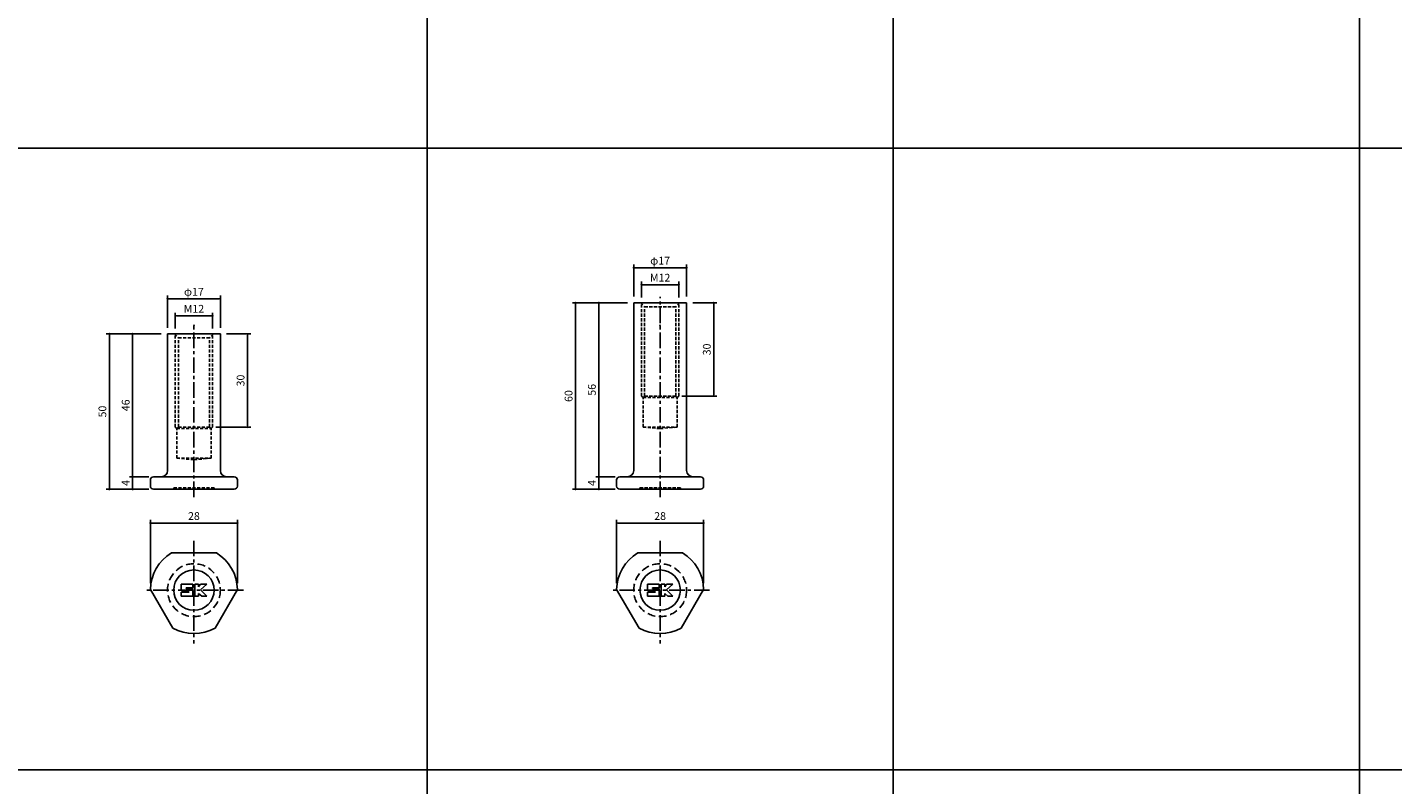
# Model space of a CAD drawing. Extents: x -10825 to -5847, y -11264 to 6843.
# Drawn here: x -7500 to -7061, y 5095 to 5339 of the extents above; entities that cross this region are included whole.
import ezdxf

# ---------------------------------------------------------------- set-up
doc = ezdxf.new("R2010")
doc.units = 0
doc.header["$LTSCALE"] = 2
doc.header["$MEASUREMENT"] = 0
doc.linetypes.add('CENTER', pattern=[2, 1.25, -0.25, 0.25, -0.25])
doc.linetypes.add('HIDDEN', pattern=[0.375, 0.25, -0.125])
doc.layers.get('0').update_dxf_attribs({"linetype": 'CONTINUOUS'})
doc.layers.get('DEFPOINTS').update_dxf_attribs({"linetype": 'CONTINUOUS'})
for name, color, linetype in [('中心線', 4, 'CENTER'), ('図枠', 3, 'CONTINUOUS'), ('外形線', 7, 'CONTINUOUS'), ('寸法線', 6, 'CONTINUOUS'), ('破線', 5, 'HIDDEN')]:
    doc.layers.add(name, color=color, linetype=linetype)
doc.styles.add('ITALICC', font='italicc', dxfattribs={"height": 2})
doc.styles.get("Standard").update_dxf_attribs({"font": 'TXT.shx', "width": 0.8, "bigfont": 'EXTFONT.shx'})
doc.dimstyles.new('GEN-ISO', dxfattribs={"dimscale": 20, "dimtxt": 3.5, "dimasz": 2.5, "dimexe": 2, "dimexo": 1, "dimgap": 1.5, "dimtad": 1, "dimdec": 4, "dimdsep": 46, "dimtxsty": 'ITALICC', "dimcen": 2, "dimclrt": 7, "dimadec": 0, "dimazin": 0, "dimtp": 0.1, "dimtm": 0.1, "dimtfac": 0.7, "dimtdec": 4, "dimtmove": 2, "dimatfit": 3, "dimfxl": 1, "dimtolj": 1, "dimarcsym": 0})

# ---------------------------------------------------------------- blocks, each defined once
blk = doc.blocks.new('_DOT')
at = {"color": 0, "linetype": 'ByBlock'}
blk.add_line((-0.5, 0), (-1, 0), dxfattribs=at)
at = {"color": 0, "linetype": 'ByBlock', "const_width": 0.5}
blk.add_lwpolyline([(-0.25, 0, 1), (0.25, 0, 1)], format="xyb", close=True, dxfattribs=at)
blk = doc.blocks.new('*D874')
at = {"layer": 'DEFPOINTS', "color": 0, "ltscale": 3, "transparency": 16777216}
for p in [(-7465.98, 5194.58), (-7458.77, 5194.58), (-7458.77, 5190.58)]:
    blk.add_point(p, dxfattribs=at)
at = {"layer": '寸法線', "ltscale": 3, "transparency": 16777216}
for p, q in [((-7460.77, 5194.58), (-7466.98, 5194.58)), ((-7465.98, 5191.28), (-7465.98, 5193.88)), ((-7460.77, 5190.58), (-7466.98, 5190.58))]:
    blk.add_line(p, q, dxfattribs=at)
at = {"layer": '寸法線', "ltscale": 3, "transparency": 16777216, "xscale": 0.7, "yscale": 0.7, "zscale": 0.7}
for p, rotation in [((-7465.98, 5194.58), 90), ((-7465.98, 5190.58), 270)]:
    blk.add_blockref('_DOT', p, dxfattribs=dict(at, rotation=rotation))
at = {"layer": '寸法線', "color": 142, "ltscale": 3, "transparency": 16777216, "insert": (-7468.23, 5192.58), "char_height": 2.5, "attachment_point": 5, "rotation": 90}
blk.add_mtext('\\A1;4', dxfattribs=at)
blk = doc.blocks.new('DOT')
at = {"color": 0, "linetype": 'ByBlock'}
blk.add_line((-0.5, 0), (-1, 0), dxfattribs=at)
at = {"color": 0, "linetype": 'ByBlock', "const_width": 0.5}
blk.add_lwpolyline([(-0.25, 0, 1), (0.25, 0, 1)], format="xyb", close=True, dxfattribs=at)
blk = doc.blocks.new('*D875')
at = {"layer": 'DEFPOINTS', "color": 0, "ltscale": 3, "transparency": 16777216}
for p in [(-7465.98, 5240.58), (-7454.77, 5240.58), (-7458.77, 5194.58)]:
    blk.add_point(p, dxfattribs=at)
at = {"layer": '寸法線', "ltscale": 3, "transparency": 16777216}
for p, q in [((-7456.77, 5240.58), (-7466.98, 5240.58)), ((-7465.98, 5195.28), (-7465.98, 5239.88)), ((-7460.77, 5194.58), (-7466.98, 5194.58))]:
    blk.add_line(p, q, dxfattribs=at)
at = {"layer": '寸法線', "ltscale": 3, "transparency": 16777216, "xscale": 0.7, "yscale": 0.7, "zscale": 0.7}
for p, rotation in [((-7465.98, 5240.58), 90), ((-7465.98, 5194.58), 270)]:
    blk.add_blockref('_DOT', p, dxfattribs=dict(at, rotation=rotation))
at = {"layer": '寸法線', "color": 142, "ltscale": 3, "transparency": 16777216, "insert": (-7468.23, 5217.58), "char_height": 2.5, "attachment_point": 5, "rotation": 90}
blk.add_mtext('\\A1;46', dxfattribs=at)
blk = doc.blocks.new('*D876')
at = {"layer": 'DEFPOINTS', "color": 0, "ltscale": 3, "transparency": 16777216}
for p in [(-7454.77, 5240.58), (-7473.47, 5190.58), (-7458.77, 5190.58)]:
    blk.add_point(p, dxfattribs=at)
at = {"layer": '寸法線', "ltscale": 3, "transparency": 16777216}
for p, q in [((-7456.77, 5240.58), (-7474.47, 5240.58)), ((-7473.47, 5239.88), (-7473.47, 5191.28)), ((-7460.77, 5190.58), (-7474.47, 5190.58))]:
    blk.add_line(p, q, dxfattribs=at)
at = {"layer": '寸法線', "ltscale": 3, "transparency": 16777216, "xscale": 0.7, "yscale": 0.7, "zscale": 0.7}
for p, rotation in [((-7473.47, 5240.58), 90), ((-7473.47, 5190.58), 270)]:
    blk.add_blockref('_DOT', p, dxfattribs=dict(at, rotation=rotation))
at = {"layer": '寸法線', "color": 142, "ltscale": 3, "transparency": 16777216, "insert": (-7475.72, 5215.58), "char_height": 2.5, "attachment_point": 5, "rotation": 90}
blk.add_mtext('\\A1;50', dxfattribs=at)
blk = doc.blocks.new('*D877')
at = {"layer": 'DEFPOINTS', "color": 0, "ltscale": 3, "transparency": 16777216}
for p in [(-7440.27, 5246.4), (-7452.27, 5240.33), (-7440.27, 5240.33)]:
    blk.add_point(p, dxfattribs=at)
at = {"layer": '寸法線', "ltscale": 3, "transparency": 16777216}
for p, q in [((-7452.27, 5242.33), (-7452.27, 5247.4)), ((-7451.57, 5246.4), (-7440.97, 5246.4)), ((-7440.27, 5242.33), (-7440.27, 5247.4))]:
    blk.add_line(p, q, dxfattribs=at)
at = {"layer": '寸法線', "ltscale": 3, "transparency": 16777216, "xscale": 0.7, "yscale": 0.7, "zscale": 0.7, "rotation": 180}
blk.add_blockref('_DOT', (-7452.27, 5246.4), dxfattribs=at)
at = {"layer": '寸法線', "ltscale": 3, "transparency": 16777216, "xscale": 0.7, "yscale": 0.7, "zscale": 0.7}
blk.add_blockref('_DOT', (-7440.27, 5246.4), dxfattribs=at)
at = {"layer": '寸法線', "color": 142, "ltscale": 3, "transparency": 16777216, "insert": (-7446.27, 5248.65), "char_height": 2.5, "attachment_point": 5}
blk.add_mtext('\\A1;M12', dxfattribs=at)
blk = doc.blocks.new('*D878')
at = {"layer": 'DEFPOINTS', "color": 0, "ltscale": 3, "transparency": 16777216}
for p in [(-7437.77, 5240.56), (-7441.27, 5210.58), (-7429.01, 5210.58)]:
    blk.add_point(p, dxfattribs=at)
at = {"layer": '寸法線', "ltscale": 3, "transparency": 16777216}
for p, q in [((-7435.77, 5240.56), (-7428.01, 5240.56)), ((-7429.01, 5239.86), (-7429.01, 5211.28)), ((-7439.27, 5210.58), (-7428.01, 5210.58))]:
    blk.add_line(p, q, dxfattribs=at)
at = {"layer": '寸法線', "ltscale": 3, "transparency": 16777216, "xscale": 0.7, "yscale": 0.7, "zscale": 0.7}
for p, rotation in [((-7429.01, 5240.56), 90), ((-7429.01, 5210.58), 270)]:
    blk.add_blockref('_DOT', p, dxfattribs=dict(at, rotation=rotation))
at = {"layer": '寸法線', "color": 142, "ltscale": 3, "transparency": 16777216, "insert": (-7431.26, 5225.57), "char_height": 2.5, "attachment_point": 5, "rotation": 90}
blk.add_mtext('\\A1;30', dxfattribs=at)
blk = doc.blocks.new('*D879')
at = {"layer": 'DEFPOINTS', "color": 0, "ltscale": 3, "transparency": 16777216}
for p in [(-7437.77, 5251.88), (-7454.77, 5240.56), (-7437.77, 5240.56)]:
    blk.add_point(p, dxfattribs=at)
at = {"layer": '寸法線', "ltscale": 3, "transparency": 16777216}
for p, q in [((-7454.77, 5242.56), (-7454.77, 5252.88)), ((-7454.07, 5251.88), (-7438.47, 5251.88)), ((-7437.77, 5242.56), (-7437.77, 5252.88))]:
    blk.add_line(p, q, dxfattribs=at)
at = {"layer": '寸法線', "ltscale": 3, "transparency": 16777216, "xscale": 0.7, "yscale": 0.7, "zscale": 0.7, "rotation": 180}
blk.add_blockref('_DOT', (-7454.77, 5251.88), dxfattribs=at)
at = {"layer": '寸法線', "ltscale": 3, "transparency": 16777216, "xscale": 0.7, "yscale": 0.7, "zscale": 0.7}
blk.add_blockref('_DOT', (-7437.77, 5251.88), dxfattribs=at)
at = {"layer": '寸法線', "color": 142, "ltscale": 3, "transparency": 16777216, "insert": (-7446.27, 5254.13), "char_height": 2.5, "attachment_point": 5}
blk.add_mtext('\\A1;φ17', dxfattribs=at)
blk = doc.blocks.new('*D880')
at = {"layer": 'DEFPOINTS', "color": 0, "ltscale": 3, "transparency": 16777216}
for p in [(-7432.27, 5179.7), (-7460.27, 5158.36), (-7432.27, 5158.36)]:
    blk.add_point(p, dxfattribs=at)
at = {"layer": '寸法線', "ltscale": 3, "transparency": 16777216}
for p, q in [((-7460.27, 5160.36), (-7460.27, 5180.7)), ((-7459.57, 5179.7), (-7432.97, 5179.7)), ((-7432.27, 5160.36), (-7432.27, 5180.7))]:
    blk.add_line(p, q, dxfattribs=at)
at = {"layer": '寸法線', "ltscale": 3, "transparency": 16777216, "xscale": 0.7, "yscale": 0.7, "zscale": 0.7, "rotation": 180}
blk.add_blockref('_DOT', (-7460.27, 5179.7), dxfattribs=at)
at = {"layer": '寸法線', "ltscale": 3, "transparency": 16777216, "xscale": 0.7, "yscale": 0.7, "zscale": 0.7}
blk.add_blockref('_DOT', (-7432.27, 5179.7), dxfattribs=at)
at = {"layer": '寸法線', "color": 142, "ltscale": 3, "transparency": 16777216, "insert": (-7446.27, 5181.95), "char_height": 2.5, "attachment_point": 5}
blk.add_mtext('\\A1;28', dxfattribs=at)
blk = doc.blocks.new('*D1489')
at = {"layer": 'DEFPOINTS', "color": 0, "ltscale": 3, "transparency": 16777216}
for p in [(-7315.98, 5194.58), (-7308.77, 5194.58), (-7308.77, 5190.58)]:
    blk.add_point(p, dxfattribs=at)
at = {"layer": '寸法線', "ltscale": 3, "transparency": 16777216}
for p, q in [((-7310.77, 5194.58), (-7316.98, 5194.58)), ((-7315.98, 5191.28), (-7315.98, 5193.88)), ((-7310.77, 5190.58), (-7316.98, 5190.58))]:
    blk.add_line(p, q, dxfattribs=at)
at = {"layer": '寸法線', "ltscale": 3, "transparency": 16777216, "xscale": 0.7, "yscale": 0.7, "zscale": 0.7}
for p, rotation in [((-7315.98, 5194.58), 90), ((-7315.98, 5190.58), 270)]:
    blk.add_blockref('_DOT', p, dxfattribs=dict(at, rotation=rotation))
at = {"layer": '寸法線', "color": 142, "ltscale": 3, "transparency": 16777216, "insert": (-7318.23, 5192.58), "char_height": 2.5, "attachment_point": 5, "rotation": 90}
blk.add_mtext('\\A1;4', dxfattribs=at)
blk = doc.blocks.new('*D1490')
at = {"layer": 'DEFPOINTS', "color": 0, "ltscale": 3, "transparency": 16777216}
for p in [(-7315.98, 5250.56), (-7304.77, 5250.56), (-7308.77, 5194.58)]:
    blk.add_point(p, dxfattribs=at)
at = {"layer": '寸法線', "ltscale": 3, "transparency": 16777216}
for p, q in [((-7306.77, 5250.56), (-7316.98, 5250.56)), ((-7315.98, 5195.28), (-7315.98, 5249.86)), ((-7310.77, 5194.58), (-7316.98, 5194.58))]:
    blk.add_line(p, q, dxfattribs=at)
at = {"layer": '寸法線', "ltscale": 3, "transparency": 16777216, "xscale": 0.7, "yscale": 0.7, "zscale": 0.7}
for p, rotation in [((-7315.98, 5250.56), 90), ((-7315.98, 5194.58), 270)]:
    blk.add_blockref('_DOT', p, dxfattribs=dict(at, rotation=rotation))
at = {"layer": '寸法線', "color": 142, "ltscale": 3, "transparency": 16777216, "insert": (-7318.23, 5222.57), "char_height": 2.5, "attachment_point": 5, "rotation": 90}
blk.add_mtext('\\A1;56', dxfattribs=at)
blk = doc.blocks.new('*D1491')
at = {"layer": 'DEFPOINTS', "color": 0, "ltscale": 3, "transparency": 16777216}
for p in [(-7304.77, 5250.56), (-7323.47, 5190.58), (-7308.77, 5190.58)]:
    blk.add_point(p, dxfattribs=at)
at = {"layer": '寸法線', "ltscale": 3, "transparency": 16777216}
for p, q in [((-7306.77, 5250.56), (-7324.47, 5250.56)), ((-7323.47, 5249.86), (-7323.47, 5191.28)), ((-7310.77, 5190.58), (-7324.47, 5190.58))]:
    blk.add_line(p, q, dxfattribs=at)
at = {"layer": '寸法線', "ltscale": 3, "transparency": 16777216, "xscale": 0.7, "yscale": 0.7, "zscale": 0.7}
for p, rotation in [((-7323.47, 5250.56), 90), ((-7323.47, 5190.58), 270)]:
    blk.add_blockref('_DOT', p, dxfattribs=dict(at, rotation=rotation))
at = {"layer": '寸法線', "color": 142, "ltscale": 3, "transparency": 16777216, "insert": (-7325.72, 5220.57), "char_height": 2.5, "attachment_point": 5, "rotation": 90}
blk.add_mtext('\\A1;60', dxfattribs=at)
blk = doc.blocks.new('*D1492')
at = {"layer": 'DEFPOINTS', "color": 0, "ltscale": 3, "transparency": 16777216}
for p in [(-7290.27, 5256.4), (-7302.27, 5250.33), (-7290.27, 5250.33)]:
    blk.add_point(p, dxfattribs=at)
at = {"layer": '寸法線', "ltscale": 3, "transparency": 16777216}
for p, q in [((-7302.27, 5252.33), (-7302.27, 5257.4)), ((-7301.57, 5256.4), (-7290.97, 5256.4)), ((-7290.27, 5252.33), (-7290.27, 5257.4))]:
    blk.add_line(p, q, dxfattribs=at)
at = {"layer": '寸法線', "ltscale": 3, "transparency": 16777216, "xscale": 0.7, "yscale": 0.7, "zscale": 0.7, "rotation": 180}
blk.add_blockref('_DOT', (-7302.27, 5256.4), dxfattribs=at)
at = {"layer": '寸法線', "ltscale": 3, "transparency": 16777216, "xscale": 0.7, "yscale": 0.7, "zscale": 0.7}
blk.add_blockref('_DOT', (-7290.27, 5256.4), dxfattribs=at)
at = {"layer": '寸法線', "color": 142, "ltscale": 3, "transparency": 16777216, "insert": (-7296.27, 5258.65), "char_height": 2.5, "attachment_point": 5}
blk.add_mtext('\\A1;M12', dxfattribs=at)
blk = doc.blocks.new('*D1493')
at = {"layer": 'DEFPOINTS', "color": 0, "ltscale": 3, "transparency": 16777216}
for p in [(-7287.77, 5250.56), (-7291.27, 5220.58), (-7279.01, 5220.58)]:
    blk.add_point(p, dxfattribs=at)
at = {"layer": '寸法線', "ltscale": 3, "transparency": 16777216}
for p, q in [((-7285.77, 5250.56), (-7278.01, 5250.56)), ((-7279.01, 5249.86), (-7279.01, 5221.28)), ((-7289.27, 5220.58), (-7278.01, 5220.58))]:
    blk.add_line(p, q, dxfattribs=at)
at = {"layer": '寸法線', "ltscale": 3, "transparency": 16777216, "xscale": 0.7, "yscale": 0.7, "zscale": 0.7}
for p, rotation in [((-7279.01, 5250.56), 90), ((-7279.01, 5220.58), 270)]:
    blk.add_blockref('_DOT', p, dxfattribs=dict(at, rotation=rotation))
at = {"layer": '寸法線', "color": 142, "ltscale": 3, "transparency": 16777216, "insert": (-7281.26, 5235.57), "char_height": 2.5, "attachment_point": 5, "rotation": 90}
blk.add_mtext('\\A1;30', dxfattribs=at)
blk = doc.blocks.new('*D1494')
at = {"layer": 'DEFPOINTS', "color": 0, "ltscale": 3, "transparency": 16777216}
for p in [(-7287.77, 5261.88), (-7304.77, 5250.56), (-7287.77, 5250.56)]:
    blk.add_point(p, dxfattribs=at)
at = {"layer": '寸法線', "ltscale": 3, "transparency": 16777216}
for p, q in [((-7304.77, 5252.56), (-7304.77, 5262.88)), ((-7287.77, 5252.56), (-7287.77, 5262.88)), ((-7304.07, 5261.88), (-7288.47, 5261.88))]:
    blk.add_line(p, q, dxfattribs=at)
at = {"layer": '寸法線', "ltscale": 3, "transparency": 16777216, "xscale": 0.7, "yscale": 0.7, "zscale": 0.7, "rotation": 180}
blk.add_blockref('_DOT', (-7304.77, 5261.88), dxfattribs=at)
at = {"layer": '寸法線', "ltscale": 3, "transparency": 16777216, "xscale": 0.7, "yscale": 0.7, "zscale": 0.7}
blk.add_blockref('_DOT', (-7287.77, 5261.88), dxfattribs=at)
at = {"layer": '寸法線', "color": 142, "ltscale": 3, "transparency": 16777216, "insert": (-7296.27, 5264.13), "char_height": 2.5, "attachment_point": 5}
blk.add_mtext('\\A1;φ17', dxfattribs=at)
blk = doc.blocks.new('*D1495')
at = {"layer": 'DEFPOINTS', "color": 0, "ltscale": 3, "transparency": 16777216}
for p in [(-7282.27, 5179.7), (-7310.27, 5158.36), (-7282.27, 5158.36)]:
    blk.add_point(p, dxfattribs=at)
at = {"layer": '寸法線', "ltscale": 3, "transparency": 16777216}
for p, q in [((-7310.27, 5160.36), (-7310.27, 5180.7)), ((-7309.57, 5179.7), (-7282.97, 5179.7)), ((-7282.27, 5160.36), (-7282.27, 5180.7))]:
    blk.add_line(p, q, dxfattribs=at)
at = {"layer": '寸法線', "ltscale": 3, "transparency": 16777216, "xscale": 0.7, "yscale": 0.7, "zscale": 0.7, "rotation": 180}
blk.add_blockref('_DOT', (-7310.27, 5179.7), dxfattribs=at)
at = {"layer": '寸法線', "ltscale": 3, "transparency": 16777216, "xscale": 0.7, "yscale": 0.7, "zscale": 0.7}
blk.add_blockref('_DOT', (-7282.27, 5179.7), dxfattribs=at)
at = {"layer": '寸法線', "color": 142, "ltscale": 3, "transparency": 16777216, "insert": (-7296.27, 5181.95), "char_height": 2.5, "attachment_point": 5}
blk.add_mtext('\\A1;28', dxfattribs=at)

msp = doc.modelspace()

# ---------------------------------------------------------------- linework, layer by layer
at = {"layer": '中心線', "ltscale": 2}
for p, q in [((-7296.27, 5188.02), (-7296.27, 5252.52)), ((-7446.27, 5188.02), (-7446.27, 5243.36)), ((-7446.27, 5174.01), (-7446.27, 5140.9)), ((-7296.27, 5174.01), (-7296.27, 5140.9)), ((-7430.37, 5158.11), (-7462.17, 5158.11)), ((-7280.37, 5158.11), (-7312.17, 5158.11))]:
    msp.add_line(p, q, dxfattribs=at)
at = {"layer": '図枠', "ltscale": 3}
for p, q in [((-7371.27, 5818.88), (-7371.27, 3900.29)), ((-7221.27, 5818.88), (-7221.27, 3900.29)), ((-7071.27, 5818.88), (-7071.27, 3900.29)), ((-8327.03, 5300.29), (-6621.27, 5300.29)), ((-8327.03, 5100.29), (-6621.27, 5100.29))]:
    msp.add_line(p, q, dxfattribs=at)
at = {"layer": '外形線'}
for p, q in [((-7304.77, 5196.58), (-7304.77, 5250.58)), ((-7304.77, 5250.58), (-7287.77, 5250.58)), ((-7287.77, 5196.58), (-7287.77, 5250.58)), ((-7454.77, 5196.58), (-7454.77, 5240.58)), ((-7454.77, 5240.58), (-7437.77, 5240.58)), ((-7437.77, 5196.58), (-7437.77, 5240.58)), ((-7460.27, 5191.58), (-7460.27, 5193.58)), ((-7456.77, 5194.58), (-7459.27, 5194.58)), ((-7456.77, 5194.58), (-7436.12, 5194.58)), ((-7436.12, 5194.58), (-7433.27, 5194.58)), ((-7432.27, 5191.58), (-7432.27, 5193.58)), ((-7310.27, 5191.58), (-7310.27, 5193.58)), ((-7306.77, 5194.58), (-7309.27, 5194.58)), ((-7306.77, 5194.58), (-7286.12, 5194.58)), ((-7286.12, 5194.58), (-7283.27, 5194.58)), ((-7282.27, 5191.58), (-7282.27, 5193.58)), ((-7459.27, 5190.58), (-7433.27, 5190.58)), ((-7309.27, 5190.58), (-7283.27, 5190.58)), ((-7453.48, 5170.11), (-7439.06, 5170.11)), ((-7303.48, 5170.11), (-7289.06, 5170.11)), ((-7453.06, 5145.87), (-7460.27, 5158.36)), ((-7450.37, 5160.01), (-7446.57, 5160.01)), ((-7450.37, 5158.21), (-7450.37, 5160.01)), ((-7450.37, 5158.21), (-7449.57, 5157.61)), ((-7449.57, 5157.61), (-7447.77, 5157.61)), ((-7448.77, 5158.81), (-7446.57, 5158.81)), ((-7448.77, 5158.61), (-7448.77, 5158.81)), ((-7448.77, 5158.61), (-7446.57, 5158.61)), ((-7446.57, 5158.81), (-7446.57, 5160.01)), ((-7446.57, 5156.21), (-7446.57, 5158.61)), ((-7445.97, 5156.21), (-7445.97, 5160.01)), ((-7445.97, 5160.01), (-7444.77, 5160.01)), ((-7444.77, 5159.21), (-7444.17, 5160.01)), ((-7444.77, 5159.21), (-7444.77, 5160.01)), ((-7444.17, 5160.01), (-7442.17, 5160.01)), ((-7442.17, 5160.01), (-7444.17, 5158.21)), ((-7444.17, 5158.21), (-7442.17, 5156.21)), ((-7432.27, 5158.36), (-7439.48, 5145.87)), ((-7303.06, 5145.87), (-7310.27, 5158.36)), ((-7300.37, 5160.01), (-7296.57, 5160.01)), ((-7300.37, 5158.21), (-7300.37, 5160.01)), ((-7300.37, 5158.21), (-7299.57, 5157.61)), ((-7299.57, 5157.61), (-7297.77, 5157.61)), ((-7298.77, 5158.81), (-7296.57, 5158.81)), ((-7298.77, 5158.61), (-7298.77, 5158.81)), ((-7298.77, 5158.61), (-7296.57, 5158.61)), ((-7296.57, 5158.81), (-7296.57, 5160.01)), ((-7296.57, 5156.21), (-7296.57, 5158.61)), ((-7295.97, 5156.21), (-7295.97, 5160.01)), ((-7295.97, 5160.01), (-7294.77, 5160.01)), ((-7294.77, 5159.21), (-7294.17, 5160.01)), ((-7294.77, 5159.21), (-7294.77, 5160.01)), ((-7294.17, 5160.01), (-7292.17, 5160.01)), ((-7292.17, 5160.01), (-7294.17, 5158.21)), ((-7294.17, 5158.21), (-7292.17, 5156.21)), ((-7282.27, 5158.36), (-7289.48, 5145.87)), ((-7450.37, 5156.21), (-7450.37, 5157.41)), ((-7450.37, 5157.41), (-7447.77, 5157.41)), ((-7450.37, 5156.21), (-7446.57, 5156.21)), ((-7445.97, 5156.21), (-7444.77, 5156.21)), ((-7444.77, 5157.01), (-7443.77, 5156.21)), ((-7444.77, 5156.21), (-7444.77, 5157.01)), ((-7443.77, 5156.21), (-7442.17, 5156.21)), ((-7300.37, 5156.21), (-7300.37, 5157.41)), ((-7300.37, 5157.41), (-7297.77, 5157.41)), ((-7300.37, 5156.21), (-7296.57, 5156.21)), ((-7295.97, 5156.21), (-7294.77, 5156.21)), ((-7294.77, 5157.01), (-7293.77, 5156.21)), ((-7294.77, 5156.21), (-7294.77, 5157.01)), ((-7293.77, 5156.21), (-7292.17, 5156.21))]:
    msp.add_line(p, q, dxfattribs=at)
for centre in [(-7446.27, 5158.11), (-7296.27, 5158.11)]:
    msp.add_circle(centre, 6.5, dxfattribs=at)
for centre, radius, start, end in [((-7459.27, 5193.58), 1, 90, 180), ((-7456.77, 5196.58), 2, 270, 0), ((-7435.77, 5196.58), 2, 180, 270), ((-7433.27, 5193.58), 1, 0, 90), ((-7309.27, 5193.58), 1, 90, 180), ((-7306.77, 5196.58), 2, 270, 0), ((-7285.77, 5196.58), 2, 180, 270), ((-7283.27, 5193.58), 1, 0, 90), ((-7459.27, 5191.58), 1, 180, 270), ((-7433.27, 5191.58), 1, 270, 0), ((-7309.27, 5191.58), 1, 180, 270), ((-7283.27, 5191.58), 1, 270, 0), ((-7446.27, 5158.11), 14, 121.0027, 178.9973), ((-7446.27, 5158.11), 14, 1.0027, 58.9973), ((-7296.27, 5158.11), 14, 121.0027, 178.9973), ((-7296.27, 5158.11), 14, 1.0027, 58.9973), ((-7446.27, 5158.11), 14, 241.0027, 298.9973), ((-7296.27, 5158.11), 14, 241.0027, 298.9973)]:
    msp.add_arc(centre, radius, start, end, dxfattribs=at)
at = {"layer": '寸法線', "ltscale": 3}
for p in [(-7446.27, 5243.36), (-7296.27, 5243.36)]:
    msp.add_point(p, dxfattribs=at)
at = {"layer": '破線', "ltscale": 2}
for p, q in [((-7302.52, 5250.58), (-7301.27, 5249.33)), ((-7302.27, 5220.58), (-7302.27, 5250.33)), ((-7290.02, 5250.58), (-7291.27, 5249.33)), ((-7290.27, 5220.58), (-7290.27, 5250.33)), ((-7301.27, 5220.58), (-7301.27, 5249.33)), ((-7301.27, 5249.33), (-7291.27, 5249.33)), ((-7291.27, 5220.58), (-7291.27, 5249.33)), ((-7452.52, 5240.58), (-7451.27, 5239.33)), ((-7452.27, 5210.58), (-7452.27, 5240.33)), ((-7451.27, 5210.58), (-7451.27, 5239.33)), ((-7451.27, 5239.33), (-7441.27, 5239.33)), ((-7440.02, 5240.58), (-7441.27, 5239.33)), ((-7441.27, 5210.58), (-7441.27, 5239.33)), ((-7440.27, 5210.58), (-7440.27, 5240.33)), ((-7301.77, 5220.08), (-7302.27, 5220.58)), ((-7301.77, 5220.08), (-7301.27, 5220.58)), ((-7301.77, 5210.58), (-7301.77, 5220.08)), ((-7301.77, 5220.08), (-7290.77, 5220.08)), ((-7301.27, 5220.58), (-7291.27, 5220.58)), ((-7290.77, 5220.08), (-7291.27, 5220.58)), ((-7290.77, 5220.08), (-7290.27, 5220.58)), ((-7290.77, 5210.58), (-7290.77, 5220.08)), ((-7451.77, 5210.08), (-7452.27, 5210.58)), ((-7451.77, 5210.08), (-7451.27, 5210.58)), ((-7451.27, 5210.58), (-7441.27, 5210.58)), ((-7440.77, 5210.08), (-7441.27, 5210.58)), ((-7440.77, 5210.08), (-7440.27, 5210.58)), ((-7301.77, 5210.58), (-7290.77, 5210.58)), ((-7301.77, 5210.58), (-7296.27, 5210.08)), ((-7290.77, 5210.58), (-7296.27, 5210.08)), ((-7451.77, 5200.58), (-7451.77, 5210.08)), ((-7451.77, 5210.08), (-7440.77, 5210.08)), ((-7440.77, 5200.58), (-7440.77, 5210.08)), ((-7451.77, 5200.58), (-7440.77, 5200.58)), ((-7451.77, 5200.58), (-7446.27, 5200.08)), ((-7440.77, 5200.58), (-7446.27, 5200.08)), ((-7452.77, 5191.08), (-7439.77, 5191.08)), ((-7452.77, 5190.58), (-7452.77, 5191.08)), ((-7439.77, 5190.58), (-7439.77, 5191.08)), ((-7302.77, 5191.08), (-7289.77, 5191.08)), ((-7302.77, 5190.58), (-7302.77, 5191.08)), ((-7289.77, 5190.58), (-7289.77, 5191.08))]:
    msp.add_line(p, q, dxfattribs=at)
at = {"layer": '破線', "ltscale": 5}
for centre in [(-7446.27, 5158.11), (-7296.27, 5158.11)]:
    msp.add_circle(centre, 8.5, dxfattribs=at)

# ---------------------------------------------------------------- dimensions: what is measured, and where the dimension line sits
at = {"layer": '寸法線', "ltscale": 3}
for base, p1, p2, text, picture, middle in [((-7287.77, 5261.88), (-7304.77, 5250.56), (-7287.77, 5250.56), 'φ<>', '*D1494', (-7296.27, 5264.13)), ((-7290.27, 5256.4), (-7302.27, 5250.33), (-7290.27, 5250.33), 'M<>', '*D1492', (-7296.27, 5258.65)), ((-7437.77, 5251.88), (-7454.77, 5240.56), (-7437.77, 5240.56), 'φ<>', '*D879', (-7446.27, 5254.13)), ((-7440.27, 5246.4), (-7452.27, 5240.33), (-7440.27, 5240.33), 'M<>', '*D877', (-7446.27, 5248.65))]:
    dim = msp.add_linear_dim(base=base, p1=p1, p2=p2, text=text, dimstyle='GEN-ISO', override={"dimscale": 1, "dimtxt": 2.5, "dimasz": 0.7, "dimexe": 1, "dimexo": 2, "dimgap": 1, "dimtad": 3, "dimdec": 1, "dimtxsty": 'Standard', "dimblk": 'DOT', "dimcen": 0, "dimclrd": 256, "dimclre": 256, "dimclrt": 142, "dimtdec": 1, "dimfxl": 0.5, "dimtzin": 0, "dimlwd": 65535, "dimlwe": 65535}, dxfattribs=at)
    dim.commit()
    dim.dimension.update_dxf_attribs({"geometry": picture, "text_midpoint": middle})
for base, p1, p2, picture, middle in [((-7323.47, 5190.58), (-7304.77, 5250.56), (-7308.77, 5190.58), '*D1491', (-7325.72, 5220.57)), ((-7315.98, 5250.56), (-7308.77, 5194.58), (-7304.77, 5250.56), '*D1490', (-7318.23, 5222.57)), ((-7279.01, 5220.58), (-7287.77, 5250.56), (-7291.27, 5220.58), '*D1493', (-7281.26, 5235.57)), ((-7473.47, 5190.58), (-7454.77, 5240.58), (-7458.77, 5190.58), '*D876', (-7475.72, 5215.58)), ((-7465.98, 5240.58), (-7458.77, 5194.58), (-7454.77, 5240.58), '*D875', (-7468.23, 5217.58)), ((-7429.01, 5210.58), (-7437.77, 5240.56), (-7441.27, 5210.58), '*D878', (-7431.26, 5225.57)), ((-7465.98, 5194.58), (-7458.77, 5190.58), (-7458.77, 5194.58), '*D874', (-7468.23, 5192.58)), ((-7315.98, 5194.58), (-7308.77, 5190.58), (-7308.77, 5194.58), '*D1489', (-7318.23, 5192.58))]:
    dim = msp.add_linear_dim(base=base, p1=p1, p2=p2, angle=90, dimstyle='GEN-ISO', override={"dimscale": 1, "dimtxt": 2.5, "dimasz": 0.7, "dimexe": 1, "dimexo": 2, "dimgap": 1, "dimtad": 3, "dimdec": 1, "dimtxsty": 'Standard', "dimblk": 'DOT', "dimcen": 0, "dimclrd": 256, "dimclre": 256, "dimclrt": 142, "dimtdec": 1, "dimfxl": 0.5, "dimtzin": 0, "dimlwd": 65535, "dimlwe": 65535}, dxfattribs=at)
    dim.commit()
    dim.dimension.update_dxf_attribs({"geometry": picture, "text_midpoint": middle})
for base, p1, p2, picture, middle in [((-7432.27, 5179.7), (-7460.27, 5158.36), (-7432.27, 5158.36), '*D880', (-7446.27, 5181.95)), ((-7282.27, 5179.7), (-7310.27, 5158.36), (-7282.27, 5158.36), '*D1495', (-7296.27, 5181.95))]:
    dim = msp.add_linear_dim(base=base, p1=p1, p2=p2, dimstyle='GEN-ISO', override={"dimscale": 1, "dimtxt": 2.5, "dimasz": 0.7, "dimexe": 1, "dimexo": 2, "dimgap": 1, "dimtad": 3, "dimdec": 1, "dimtxsty": 'Standard', "dimblk": 'DOT', "dimcen": 0, "dimclrd": 256, "dimclre": 256, "dimclrt": 142, "dimtdec": 1, "dimfxl": 0.5, "dimtzin": 0, "dimlwd": 65535, "dimlwe": 65535}, dxfattribs=at)
    dim.commit()
    dim.dimension.update_dxf_attribs({"geometry": picture, "text_midpoint": middle})

doc.saveas('drawing.dxf')
